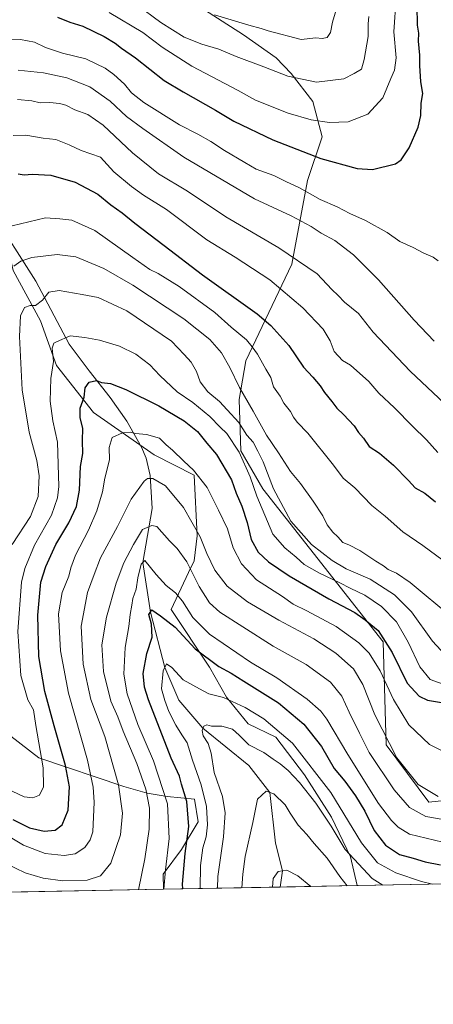
# Model space of a CAD drawing. Units: metres. Extents: x 627615 to 631063, y 4745809 to 4748187.
# Drawn here: x 630022 to 630185, y 4745809 to 4746199 of the extents above; entities that cross this region are included whole.
import ezdxf

# ---------------------------------------------------------------- set-up
doc = ezdxf.new("R2010")
doc.units = ezdxf.units.M
doc.header["$MEASUREMENT"] = 0
for name, color, linetype, lineweight in [('Arbolado forestal CxS', 92, 'Continuous', 0), ('Comarca CxS', 21, 'Continuous', 0), ('Comunidad Autónoma CxS', 142, 'Continuous', 0), ('Corriente natural lineal', 142, 'Continuous', 13), ('Curva de nivel maestra', 30, 'Continuous', 30), ('Curva de nivel normal', 30, 'Continuous', 0), ('Municipio CxS', 4, 'Continuous', 0), ('Provincia CxS', 1, 'Continuous', 0)]:
    doc.layers.add(name, color=color, linetype=linetype, lineweight=lineweight)

# ---------------------------------------------------------------- blocks, each defined once
blk = doc.blocks.new('*U10')
at = {"layer": 'Arbolado forestal CxS', "color": 92, "linetype": 'Continuous', "lineweight": 0}
for points in [[(630093.4172999999, 4746203.8191, 790.5871999999946), (630110.2949000001, 4746192.934900001, 788.6812000000064), (630123.3009000003, 4746183.829700001, 787.4471000000049), (630129.2216999996, 4746177.669700001, 785.8879000000015), (630137.8465, 4746166.5145, 782.5280000000057), (630141.4760999996, 4746152.6547, 778.2669000000024), (630135.6857000003, 4746135.310699999, 771.8027000000002), (630129.4200999998, 4746102.2531, 758.9487999999984), (630111.3207, 4746063.987700001, 742.5066999999982), (630108.6432999996, 4746048.650900001, 738.639599999995), (630109.3049, 4746028.3411, 730.0795000000071), (630118.0547000002, 4746013.377900001, 731.686400000006), (630165.6253000004, 4745952.8465, 724.0535999999993), (630166.7562999995, 4745912.067700001, 713.9910999999993), (630183.7379000002, 4745889.412500001, 713.4015999999974), (630215.4375, 4745892.809900001, 713.7829999999958)], [(630338.6067000005, 4745859.792199999, 671.540399999998), (630155.3371000001, 4745856.346899999, 686.8362999999954), (630152.6690999996, 4745867.738299999, 690.3634000000021), (630145.1693000002, 4745883.3773, 691.4294999999984), (630134.4539000001, 4745900.182499999, 692.1226000000024), (630123.1651, 4745915.0625, 693.4078000000009), (630112.1870999997, 4745920.421700001, 692.8788000000059), (630103.5833000002, 4745930.9417, 695.4713000000047), (630096.8416999998, 4745942.7929, 698.7666999999929), (630081.8051000005, 4745965.565099999, 702.4784000000074), (630088.5976999998, 4745980.2905, 708.9864999999991), (630090.8627000004, 4745984.821699999, 711.2397999999957), (630091.9720999999, 4745994.7345, 714.0521000000008), (630090.8635, 4746018.803500001, 719.2277000000031), (630075.0137, 4746026.733700001, 717.9851000000053), (630050.9791000001, 4746043.587900001, 723.7035999999936), (630036.3923000004, 4746062.1721, 729.4383999999991), (630030.0998999998, 4746079.757099999, 733.0356999999932), (630019.2802999998, 4746099.735099999, 739.8390999999974), (630014.7889, 4746120.5551, 745.9731000000029), (629996.7182999998, 4746148.556299999, 759.7547999999952), (629944.8951000003, 4746181.403899999, 784.9756000000052), (629907.2761000004, 4746266.472100001, 826.4109999999928)], [(630018.2975000005, 4745915.444300001, 733.7973999999958), (630029.3787000002, 4745906.9123, 730.4746000000015), (630063.0065000001, 4745895.605699999, 714.2520999999979), (630072.2392999995, 4745892.966499999, 710.3671999999933), (630080.1542999997, 4745891.646500001, 705.396900000007), (630090.9205, 4745890.498299999, 698.7571999999927), (630092.4802999999, 4745881.654300001, 698.7682000000059), (630085.8488999996, 4745870.636499999, 702.2170000000042), (630078.5417, 4745860.866699999, 706.6667000000016), (630078.7361000003, 4745854.9069, 706.1781000000047), (630011.4792999999, 4745853.6425, 709.1676000000007)]]:
    blk.add_polyline3d(points, dxfattribs=at)
blk = doc.blocks.new('*U15')
at = {"layer": 'Municipio CxS', "color": 4, "linetype": 'Continuous', "lineweight": 0, "flags": 128}
blk.add_lwpolyline([(629518.0905801279, 4748158.575109181), (631018.3800009963, 4748186.77998249), (631062.0999235176, 4745892.297351788), (631062.4600009962, 4745873.399982516), (631047.5787208264, 4745873.120227982), (630942.8605775099, 4745871.151622118), (630709.6397018601, 4745866.767281748), (628430.2965813128, 4745823.917703931)], dxfattribs=at)

msp = doc.modelspace()

# ---------------------------------------------------------------- linework, layer by layer
at = {"layer": 'Arbolado forestal CxS', "color": 92, "linetype": 'Continuous', "lineweight": 0, "extrusion": (0.08314215375253933, 0.001562995205009201, 0.9965364716433505), "elevation": 60494.67995404938, "flags": 128}
msp.add_lwpolyline([(4733173.722465003, -716881.6387296304), (4733173.722465003, -716697.6995697762)], dxfattribs=at)
at = {"layer": 'Arbolado forestal CxS', "color": 92, "linetype": 'Continuous', "lineweight": 0, "extrusion": (0.04438945650466422, 0.0008344361672709962, 0.9990139537901876), "elevation": 32634.44740524027, "flags": 128}
msp.add_lwpolyline([(4733174.440703446, -718424.1195037217), (4733174.440703446, -718356.7843259734)], dxfattribs=at)
at = {"layer": 'Arbolado forestal CxS', "color": 92, "linetype": 'Continuous', "lineweight": 0, "extrusion": (0.5024673150546971, 0.009446530317471611, 0.8645445970953058), "elevation": 362036.3555215739, "flags": 128}
msp.add_lwpolyline([(4733172.846945508, -621457.3591228207), (4733172.846945508, -621404.0448765453)], dxfattribs=at)
at = {"layer": 'Arbolado forestal CxS', "color": 92, "linetype": 'Continuous', "lineweight": 0, "extrusion": (-0.2371286514167818, -0.00445793938155811, 0.9714680280141641), "elevation": -169917.385745178, "flags": 128}
msp.add_lwpolyline([(-4733173.294456473, 698890.0718783684), (-4733173.294456472, 698858.6535595689)], dxfattribs=at)
at = {"layer": 'Arbolado forestal CxS', "color": 92, "linetype": 'Continuous', "lineweight": 0}
for points in [[(629907.2761000004, 4746266.472100001, 826.4109999999928), (629944.8951000003, 4746181.403899999, 784.9756000000052), (629996.7182999998, 4746148.556299999, 759.7547999999952), (630014.7889, 4746120.5551, 745.9731000000029), (630019.2802999998, 4746099.735099999, 739.8390999999974), (630030.0998999998, 4746079.757099999, 733.0356999999932), (630036.3923000004, 4746062.1721, 729.4383999999991), (630050.9791000001, 4746043.587900001, 723.7035999999936), (630075.0137, 4746026.733700001, 717.9851000000053), (630090.8635, 4746018.803500001, 719.2277000000031), (630091.9720999999, 4745994.7345, 714.0521000000008), (630090.8627000004, 4745984.821699999, 711.2397999999957), (630088.5976999998, 4745980.2905, 708.9864999999991), (630081.8051000005, 4745965.565099999, 702.4784000000074), (630096.8416999998, 4745942.7929, 698.7666999999929), (630103.5833000002, 4745930.9417, 695.4713000000047), (630112.1870999997, 4745920.421700001, 692.8788000000059), (630123.1651, 4745915.0625, 693.4078000000009), (630134.4539000001, 4745900.182499999, 692.1226000000024), (630145.1693000002, 4745883.3773, 691.4294999999984), (630152.6690999996, 4745867.738299999, 690.3634000000021), (630155.3370000003, 4745856.346999999, 686.8362999999954)], [(629907.2761000004, 4746266.472100001, 826.4109999999928), (629944.8951000003, 4746181.403899999, 784.9756000000052), (629996.7182999998, 4746148.556299999, 759.7547999999952), (630014.7889, 4746120.5551, 745.9731000000029), (630019.2802999998, 4746099.735099999, 739.8390999999974), (630030.0998999998, 4746079.757099999, 733.0356999999932), (630036.3923000004, 4746062.1721, 729.4383999999991), (630050.9791000001, 4746043.587900001, 723.7035999999936), (630075.0137, 4746026.733700001, 717.9851000000053), (630090.8635, 4746018.803500001, 719.2277000000031), (630091.9720999999, 4745994.7345, 714.0521000000008), (630090.8627000004, 4745984.821699999, 711.2397999999957), (630088.5976999998, 4745980.2905, 708.9864999999991), (630081.8051000005, 4745965.565099999, 702.4784000000074), (630096.8416999998, 4745942.7929, 698.7666999999929), (630103.5833000002, 4745930.9417, 695.4713000000047), (630112.1870999997, 4745920.421700001, 692.8788000000059), (630123.1651, 4745915.0625, 693.4078000000009), (630134.4539000001, 4745900.182499999, 692.1226000000024), (630145.1693000002, 4745883.3773, 691.4294999999984), (630152.6690999996, 4745867.738299999, 690.3634000000021), (630155.3370000003, 4745856.346999999, 686.8362999999954)], [(630215.4375, 4745892.809900001, 713.7829999999958), (630183.7379000002, 4745889.412500001, 713.4015999999974), (630166.7562999995, 4745912.067700001, 713.9910999999993), (630165.6253000004, 4745952.8465, 724.0535999999993), (630118.0547000002, 4746013.377900001, 731.686400000006), (630109.3049, 4746028.3411, 730.0795000000071), (630108.6432999996, 4746048.650900001, 738.639599999995), (630111.3207, 4746063.987700001, 742.5066999999982), (630129.4200999998, 4746102.2531, 758.9487999999984), (630135.6857000003, 4746135.310699999, 771.8027000000002), (630141.4760999996, 4746152.6547, 778.2669000000024), (630137.8465, 4746166.5145, 782.5280000000057), (630129.2216999996, 4746177.669700001, 785.8879000000015), (630123.3009000003, 4746183.829700001, 787.4471000000049), (630110.2949000001, 4746192.934900001, 788.6812000000064), (630093.4172999999, 4746203.8191, 790.5871999999946)], [(630093.4172999999, 4746203.8191, 790.5871999999946), (630110.2949000001, 4746192.934900001, 788.6812000000064), (630123.3009000003, 4746183.829700001, 787.4471000000049), (630129.2216999996, 4746177.669700001, 785.8879000000015), (630137.8465, 4746166.5145, 782.5280000000057), (630141.4760999996, 4746152.6547, 778.2669000000024), (630135.6857000003, 4746135.310699999, 771.8027000000002), (630129.4200999998, 4746102.2531, 758.9487999999984), (630111.3207, 4746063.987700001, 742.5066999999982), (630108.6432999996, 4746048.650900001, 738.639599999995), (630109.3049, 4746028.3411, 730.0795000000071), (630118.0547000002, 4746013.377900001, 731.686400000006), (630165.6253000004, 4745952.8465, 724.0535999999993), (630166.7562999995, 4745912.067700001, 713.9910999999993), (630183.7379000002, 4745889.412500001, 713.4015999999974), (630215.4375, 4745892.809900001, 713.7829999999958)], [(630093.4172999999, 4746203.8191, 790.5871999999946), (630110.2949000001, 4746192.934900001, 788.6812000000064), (630123.3009000003, 4746183.829700001, 787.4471000000049), (630129.2216999996, 4746177.669700001, 785.8879000000015), (630137.8465, 4746166.5145, 782.5280000000057), (630141.4760999996, 4746152.6547, 778.2669000000024), (630135.6857000003, 4746135.310699999, 771.8027000000002), (630129.4200999998, 4746102.2531, 758.9487999999984), (630111.3207, 4746063.987700001, 742.5066999999982), (630108.6432999996, 4746048.650900001, 738.639599999995), (630109.3049, 4746028.3411, 730.0795000000071), (630118.0547000002, 4746013.377900001, 731.686400000006), (630165.6253000004, 4745952.8465, 724.0535999999993), (630166.7562999995, 4745912.067700001, 713.9910999999993), (630183.7379000002, 4745889.412500001, 713.4015999999974), (630215.4375, 4745892.809900001, 713.7829999999958)], [(630019.2802999998, 4746099.735099999, 739.8390999999974), (630030.0998999998, 4746079.757099999, 733.0356999999932), (630036.3923000004, 4746062.1721, 729.4383999999991), (630050.9791000001, 4746043.587900001, 723.7035999999936), (630075.0137, 4746026.733700001, 717.9851000000053), (630090.8635, 4746018.803500001, 719.2277000000031), (630091.9720999999, 4745994.7345, 714.0521000000008), (630090.8627000004, 4745984.821699999, 711.2397999999957), (630088.5976999998, 4745980.2905, 708.9864999999991), (630081.8051000005, 4745965.565099999, 702.4784000000074), (630096.8416999998, 4745942.7929, 698.7666999999929), (630103.5833000002, 4745930.9417, 695.4713000000047), (630112.1870999997, 4745920.421700001, 692.8788000000059), (630123.1651, 4745915.0625, 693.4078000000009), (630134.4539000001, 4745900.182499999, 692.1226000000024), (630145.1693000002, 4745883.3773, 691.4294999999984), (630152.6690999996, 4745867.738299999, 690.3634000000021), (630155.3371000001, 4745856.346899999, 686.8362999999954), (630078.7361000003, 4745854.9069, 706.1781000000047), (630078.5417, 4745860.866699999, 706.6667000000016), (630085.8488999996, 4745870.636499999, 702.2170000000042), (630092.4802999999, 4745881.654300001, 698.7682000000059), (630090.9205, 4745890.498299999, 698.7571999999927), (630080.1542999997, 4745891.646500001, 705.396900000007), (630072.2392999995, 4745892.966499999, 710.3671999999933), (630063.0065000001, 4745895.605699999, 714.2520999999979), (630029.3787000002, 4745906.9123, 730.4746000000015), (630018.2975000005, 4745915.444300001, 733.7973999999958)], [(630078.7361000003, 4745854.907000001, 706.1781999999948), (630078.5417, 4745860.866699999, 706.6667000000016), (630085.8488999996, 4745870.636499999, 702.2170000000042), (630092.4802999999, 4745881.654300001, 698.7682000000059), (630090.9205, 4745890.498299999, 698.7571999999927), (630080.1542999997, 4745891.646500001, 705.396900000007), (630072.2392999995, 4745892.966499999, 710.3671999999933), (630063.0065000001, 4745895.605699999, 714.2520999999979), (630029.3787000002, 4745906.9123, 730.4746000000015), (630018.2975000005, 4745915.444300001, 733.7973999999958)], [(630078.7361000003, 4745854.907000001, 706.1781999999948), (630078.5417, 4745860.866699999, 706.6667000000016), (630085.8488999996, 4745870.636499999, 702.2170000000042), (630092.4802999999, 4745881.654300001, 698.7682000000059), (630090.9205, 4745890.498299999, 698.7571999999927), (630080.1542999997, 4745891.646500001, 705.396900000007), (630072.2392999995, 4745892.966499999, 710.3671999999933), (630063.0065000001, 4745895.605699999, 714.2520999999979), (630029.3787000002, 4745906.9123, 730.4746000000015), (630018.2975000005, 4745915.444300001, 733.7973999999958)]]:
    msp.add_polyline3d(points, dxfattribs=at)
at = {"layer": 'Comarca CxS', "color": 21, "linetype": 'Continuous', "lineweight": 0, "flags": 128}
msp.add_lwpolyline([(628430.2965813128, 4745823.917703931), (627658.0400009698, 4745809.399982516), (627615.1200009721, 4748122.799982493), (628930.0041098715, 4748147.519306107), (629397.6723176828, 4748156.311291421), (629518.0905801279, 4748158.575109181), (631018.3800009963, 4748186.77998249), (631062.0999235176, 4745892.297351788), (631062.4600009962, 4745873.399982516), (631047.5787208264, 4745873.120227982), (630942.8605775099, 4745871.151622118), (630709.6397018601, 4745866.767281748)], close=True, dxfattribs=at)
at = {"layer": 'Comunidad Autónoma CxS', "color": 142, "linetype": 'Continuous', "lineweight": 0, "flags": 128}
msp.add_lwpolyline([(628430.2965813128, 4745823.917703931), (627658.0400009698, 4745809.399982516), (627615.1200009721, 4748122.799982493), (628930.0041098715, 4748147.519306107), (629397.6723176828, 4748156.311291421), (629518.0905801279, 4748158.575109181), (631018.3800009963, 4748186.77998249), (631062.0999235176, 4745892.297351788), (631062.4600009962, 4745873.399982516), (631047.5787208264, 4745873.120227982), (630942.8605775099, 4745871.151622118), (630709.6397018601, 4745866.767281748)], close=True, dxfattribs=at)
at = {"layer": 'Corriente natural lineal', "color": 142, "linetype": 'Continuous', "lineweight": 13}
msp.add_polyline3d([(630010.3000999996, 4746123.450099999, 747.0532999999997), (630028.1601, 4746095.550100001, 737.068499999994), (630041.4101, 4746070.590100001, 729.5114999999934), (630049.3501000004, 4746059.970100001, 726.3815000000033), (630057.6601, 4746049.530099999, 723.2002999999969), (630064.1501000002, 4746040.100099999, 721.1454999999987), (630069.9501, 4746029.880100001, 718.5669000000053), (630071.8000999996, 4746025.450099999, 717.3295999999973), (630073.4901000002, 4746018.630100001, 715.3859999999986), (630074.1651, 4746005.505100001, 712.3203999999969), (630070.5700000003, 4745984.244999999, 706.6459999999935), (630073.5199999996, 4745964.539999999, 700.9395999999979), (630079.2000000002, 4745942.66, 696.3757999999943), (630084.7122999999, 4745929.6898, 692.5109999999986), (630094.3350000001, 4745918.605000001, 690.4854999999952), (630112.4935999997, 4745903.8928, 687.9199999999983), (630120.8200000003, 4745893.189999999, 685.5561000000016), (630123.0769999997, 4745873.135, 681.6371000000072), (630125.7850000003, 4745862.185000001, 679.9809999999999), (630124.8206000002, 4745855.773200001, 679.3846999999951)], dxfattribs=at)
at = {"layer": 'Curva de nivel maestra', "color": 30, "linetype": 'Continuous', "lineweight": 30, "flags": 128}
for points, elevation in [([(630036.7999999998, 4746199.920100001), (630041.6500000004, 4746197.970100001), (630046.8399999999, 4746196.380100001), (630055.1900000004, 4746192.2601), (630059.5599999997, 4746189.670100001), (630062.0999999996, 4746187.670100001), (630067.6399999997, 4746183.880100001), (630078.9800000006, 4746174.890100001), (630086.4699999997, 4746170.380100001), (630099.25, 4746163.1601), (630106.5800000001, 4746158.8301), (630121.9199999999, 4746151.450099999), (630141.0099999999, 4746144.050100001), (630155.3300000001, 4746140.120100001), (630161.4000000004, 4746139.6501), (630170.4600000001, 4746141.9101), (630172.7599999999, 4746143.5601), (630175.9100000003, 4746148.2401), (630179.4100000003, 4746156.4801), (630180.4699999997, 4746161.0101), (630180.6299999999, 4746165.870100001), (630181.2999999998, 4746169.770099999), (630180.5499999998, 4746174.340100001), (630180.0599999997, 4746180.7601), (630180.0800000001, 4746184.960100001), (630179.54, 4746190.420100001), (630179.6799999997, 4746193.5801), (630179.1799999997, 4746196.840100001), (630179.0899999999, 4746204.450099999)], 775), ([(630021.25, 4746137.9801), (630023.5800000001, 4746137.540100001), (630026.7000000002, 4746137.8301), (630034.0899999999, 4746137.4001), (630043.7599999999, 4746134.6801), (630052.75, 4746129.9101), (630057.8399999999, 4746125.7501), (630062.3499999996, 4746122.590100001), (630067.3600000005, 4746118.380100001), (630078.9600000001, 4746109.5601), (630094.0999999996, 4746098.0101), (630115.8099999997, 4746082.590100001), (630121.2300000006, 4746077.960100001), (630128.2699999996, 4746070.100099999), (630134.0700000003, 4746061.420100001), (630137.7699999996, 4746057.4801), (630140.7400000002, 4746054.040100001), (630142.4299999997, 4746051.4301), (630145.3300000001, 4746047.9101), (630147.29, 4746045.200099999), (630149.9800000006, 4746042.700099999), (630154.1100000005, 4746038.2601), (630155.8700000001, 4746035.590100001), (630157.7999999998, 4746033.390100001), (630160.1100000005, 4746030.0601), (630164.1600000003, 4746027.4101), (630169.6500000004, 4746022.7501), (630175.5800000001, 4746016.5801), (630178.2400000002, 4746013.670100001), (630182.0499999998, 4746011.630100001), (630186.3200000003, 4746008.2301)], 750), ([(630019.0499999998, 4745882.5101), (630025.75, 4745879.280099999), (630031.4900000002, 4745877.960100001), (630035.8200000003, 4745878.2601), (630038.6399999997, 4745880.4001), (630041.0300000003, 4745886.170100001), (630041.5300000003, 4745895.440099999), (630039.9400000004, 4745903.890100001), (630035.4299999997, 4745919.540100001), (630031.7999999998, 4745933.110099999), (630029.4299999997, 4745947.0001), (630029.0099999999, 4745963.340100001), (630030.1900000004, 4745976.460100001), (630032.0999999996, 4745982.610099999), (630036.0899999999, 4745991.280099999), (630041.2199999997, 4745999.8301), (630044.2699999996, 4746006.300100001), (630045.4800000006, 4746012.790100001), (630045.9299999997, 4746022.190099999), (630046.75, 4746027.3301), (630046.6600000003, 4746032.3301), (630046.75, 4746037.4001), (630045.7199999997, 4746041.4001), (630045.7100000001, 4746045.290100001), (630047.29, 4746049.590100001), (630047.7199999997, 4746053.340100001), (630049.2400000002, 4746055.4801), (630052.1799999997, 4746056.170100001), (630054.2400000002, 4746055.450099999), (630057.7800000003, 4746054.970100001), (630063.8499999996, 4746052.6801), (630076.8799999999, 4746046.120100001), (630086.9500000002, 4746040.200099999), (630092.1500000004, 4746035.970100001), (630095.8499999996, 4746031.390100001), (630099.7400000002, 4746026.950099999), (630105.5899999999, 4746016.850099999), (630107.4800000006, 4746011.600099999), (630109.75, 4746006.5101), (630111.8600000005, 4745999.9901), (630113.4400000004, 4745993.350099999), (630116.2199999997, 4745988.290100001), (630120.2300000006, 4745984.450099999), (630128.3899999997, 4745978.960100001), (630144.1699999999, 4745969.800100001), (630154.4400000004, 4745964.440099999), (630158.4900000002, 4745961.520099999), (630163.6600000003, 4745957.280099999), (630169.1900000004, 4745948.630100001), (630175.1299999999, 4745936.4901), (630179.79, 4745931.360099999), (630183.2000000002, 4745929.770099999), (630196.5700000003, 4745927.4301)], 725), ([(630086.4199999999, 4745855.0515), (630086.2400000002, 4745856.9301), (630087.2300000006, 4745869.030099999), (630088.7000000002, 4745879.7601), (630087.9600000001, 4745889.630100001), (630085.8399999999, 4745896.5001), (630085.0199999996, 4745899.600099999), (630081.79, 4745906.790100001), (630072.7300000006, 4745929.860099999), (630071.1699999999, 4745934.860099999), (630070.6799999997, 4745940.300100001), (630072.0599999997, 4745948.190099999), (630074.25, 4745954.6601), (630073.9800000006, 4745959.780099999), (630072.9400000004, 4745963.5601), (630074.0999999996, 4745965.520099999), (630077.5700000003, 4745963.090100001), (630083.2999999998, 4745958.5701), (630091.1900000004, 4745950.0601), (630100.5599999997, 4745943.0101), (630105.4299999997, 4745940.380100001), (630110.4299999997, 4745937.200099999), (630124.2100000001, 4745928.6501), (630134.2100000001, 4745920.210100001), (630141.2000000002, 4745911.340100001), (630146.2400000002, 4745902.7301), (630150.4000000004, 4745897.6801), (630154.7300000006, 4745891.860099999), (630158.4000000004, 4745885.770099999), (630162.0099999999, 4745878.200099999), (630166.5199999996, 4745872.420100001), (630172.0899999999, 4745868.610099999), (630177.4900000002, 4745867.1801), (630182.2199999997, 4745865.790100001), (630188.2800000003, 4745864.540100001)], 699.9999999999999), ([(630086.4199999999, 4745855.051300001), (630086.4199999999, 4745855.0515)], 700)]:
    msp.add_lwpolyline(points, dxfattribs=dict(at, elevation=elevation))
at = {"layer": 'Curva de nivel normal', "color": 30, "linetype": 'Continuous', "lineweight": 0, "flags": 128}
for points, elevation in [([(630057.2100000001, 4746201.779999999), (630070.4900000002, 4746193.83), (630078.1600000003, 4746188.130000001), (630089.9699999997, 4746180.57), (630108.2599999999, 4746170.869999999), (630115.1100000005, 4746167.050000001), (630127.9900000002, 4746161.92), (630137.1600000003, 4746159.33), (630144.3499999996, 4746158.220000001), (630151.8200000003, 4746158.52), (630159.4900000002, 4746161.560000001), (630165.4199999999, 4746168.039999999), (630168.7000000002, 4746175.67), (630170.1100000005, 4746179.02), (630170.6900000004, 4746183.880000001), (630169.8300000001, 4746194.15), (630170.7800000003, 4746207.680000001)], 780), ([(630068.0700000003, 4746204.960000001), (630077.5999999996, 4746197.859999999), (630086.8399999999, 4746192), (630093.8300000001, 4746189.26), (630100.5999999996, 4746187.300000001), (630107.4400000004, 4746184.4), (630118.4100000003, 4746180.32), (630127.8600000005, 4746176.57), (630139.2599999999, 4746174.230000001), (630150.0899999999, 4746175.600000001), (630154.0899999999, 4746177.619999999), (630157.0599999997, 4746179.32), (630158.04, 4746183.25), (630159.7199999997, 4746192.34), (630159.6699999999, 4746197.34), (630159.8799999999, 4746200.210000001)], 785), ([(630098.9100000003, 4746200.82), (630112.4100000003, 4746196.84), (630117.3600000005, 4746195.470000001), (630120.1600000003, 4746194.560000001), (630133.1799999997, 4746191.17), (630139.0300000003, 4746191.82), (630141.4699999997, 4746191.52), (630143.4600000001, 4746191.939999999), (630144.7100000001, 4746193.9), (630145.6100000005, 4746197.930000001), (630147.8700000001, 4746205.49)], 790), ([(630187.3499999996, 4746103.5), (630185.3600000005, 4746105.02), (630181.7599999999, 4746106.57), (630177.4299999997, 4746108.800000001), (630172.2100000001, 4746111.199999999), (630167.2199999997, 4746114.74), (630158.6200000001, 4746119.439999999), (630152.4100000003, 4746122.279999999), (630147.4199999999, 4746124.960000001), (630140.75, 4746127.800000001), (630132.5199999996, 4746132.4), (630127.0999999996, 4746134.92), (630122.4100000003, 4746137.32), (630115.3700000001, 4746139.83), (630110.9400000004, 4746142.4), (630102.9000000004, 4746147.210000001), (630097.4800000006, 4746150.779999999), (630092.25, 4746153.680000001), (630085.0999999996, 4746157.34), (630070.9699999997, 4746166.16), (630066.0300000003, 4746169.980000001), (630063.3099999997, 4746173.390000001), (630059.0599999997, 4746177.310000001), (630055.5800000001, 4746179.789999999), (630052.0599999997, 4746181.42), (630047.9500000002, 4746183.480000001), (630038.7199999997, 4746185.74), (630032.0899999999, 4746187.9), (630027.6900000004, 4746190.029999999), (630022.1500000004, 4746191.08), (630012.9199999999, 4746190.949999999)], 770), ([(630185.79, 4746071.74), (630177.9199999999, 4746080.060000001), (630163.7000000002, 4746096.039999999), (630153.8899999997, 4746105.949999999), (630146.5, 4746111.529999999), (630141.04, 4746114.480000001), (630137.0999999996, 4746117.119999999), (630129.2199999997, 4746121.390000001), (630114.7400000002, 4746128.119999999), (630086.6900000004, 4746144.550000001), (630070.5499999998, 4746155.850000001), (630064.0899999999, 4746160.619999999), (630057.5899999999, 4746166.74), (630049.5199999996, 4746172.32), (630040.4500000002, 4746175.930000001), (630031.1799999997, 4746177.970000001), (630021.2699999996, 4746179.01)], 765), ([(630189.8099999997, 4746047.050000001), (630176.2400000002, 4746059.880000001), (630161.7000000002, 4746075.34), (630155.8499999996, 4746082.76), (630150.3300000001, 4746087.24), (630147.8700000001, 4746089.779999999), (630145.25, 4746092.220000001), (630139.4800000006, 4746098.369999999), (630124.3399999999, 4746108.630000001), (630103.3300000001, 4746121.01), (630088.1699999999, 4746131.07), (630076.7400000002, 4746137.949999999), (630066.4600000001, 4746146.279999999), (630054.8399999999, 4746157.220000001), (630048.7100000001, 4746161.5), (630043.6399999997, 4746163.300000001), (630040.04, 4746165.100000001), (630037.5300000003, 4746165.850000001), (630033.7800000003, 4746166.199999999), (630029.9800000006, 4746166.02), (630026.6500000004, 4746166.890000001), (630021, 4746167.369999999)], 760), ([(630019.1900000004, 4746153.109999999), (630024.2999999998, 4746153.24), (630031.0899999999, 4746152.060000001), (630036.0899999999, 4746151.49), (630041.4299999997, 4746149.49), (630046.0899999999, 4746147.25), (630053.7599999999, 4746144.539999999), (630059.1100000005, 4746138.800000001), (630066.1100000005, 4746132.960000001), (630070.8499999996, 4746129.470000001), (630079.8600000005, 4746123.789999999), (630095.7999999998, 4746111.789999999), (630107.0099999999, 4746104.939999999), (630120.8300000001, 4746096.039999999), (630133.8399999999, 4746084.960000001), (630141.9000000004, 4746076.52), (630144.6900000004, 4746071.9), (630146.2699999996, 4746067.609999999), (630149.5, 4746064.08), (630152.7000000002, 4746062.27), (630159.9000000004, 4746055.82), (630163.9600000001, 4746051.199999999), (630170.1100000005, 4746045.359999999), (630177.1699999999, 4746038.08), (630182.7800000003, 4746032.699999999), (630187.2699999996, 4746027.720000001)], 755), ([(630191.8200000003, 4745983.16), (630181.3099999997, 4745990.91), (630173.4400000004, 4745996.34), (630166.4100000003, 4746002.58), (630161.0800000001, 4746006.810000001), (630154.3399999999, 4746013.680000001), (630149.8300000001, 4746017.59), (630146, 4746022.730000001), (630135.79, 4746035.369999999), (630131.5999999996, 4746039.74), (630130.1600000003, 4746041.67), (630128.9600000001, 4746043.980000001), (630126.3200000003, 4746047.220000001), (630124.8200000003, 4746049.980000001), (630122.2199999997, 4746053.67), (630121.1399999997, 4746057.34), (630119.1600000003, 4746060.66), (630115.9500000002, 4746066.58), (630113.7599999999, 4746069.5), (630111.5300000003, 4746072.300000001), (630105.5, 4746077.300000001), (630098.9900000002, 4746083.08), (630084.8799999999, 4746093.359999999), (630076.6200000001, 4746098.49), (630073.2800000003, 4746100.119999999), (630066.5599999997, 4746104.810000001), (630051.5199999996, 4746115.51), (630042.4000000004, 4746119.65), (630037.7100000001, 4746120.199999999), (630032.0899999999, 4746120.52), (630015.5099999999, 4746116.65)], 745), ([(630019.5199999996, 4746101.439999999), (630022.3099999997, 4746103.439999999), (630026.5800000001, 4746104.869999999), (630036.5899999999, 4746106.08), (630044.0300000003, 4746105.100000001), (630055.1299999999, 4746100.539999999), (630066.5700000003, 4746093.980000001), (630086.7999999998, 4746080.640000001), (630097.0899999999, 4746072.430000001), (630101.6299999999, 4746067.16), (630104.9800000006, 4746061.279999999), (630108.75, 4746053.449999999), (630114.2400000002, 4746044.109999999), (630119.4000000004, 4746034.51), (630124.2199999997, 4746027.52), (630128.9199999999, 4746020.16), (630132.8499999996, 4746015.42), (630137.9299999997, 4746008.51), (630141.7000000002, 4746002.619999999), (630143.4500000002, 4745999.039999999), (630145.6600000003, 4745996.16), (630147.7400000002, 4745994.380000001), (630149.6799999997, 4745992.050000001), (630152.0700000003, 4745991.119999999), (630156.4299999997, 4745989), (630162.7599999999, 4745984.680000001), (630165.6900000004, 4745982.9), (630167.5899999999, 4745981.4), (630170.8300000001, 4745979.939999999), (630176.2599999999, 4745976.279999999), (630192.7300000006, 4745962.58)], 740.0000000000001), ([(630018.8600000005, 4745991.34), (630026.04, 4746002.34), (630029.1600000003, 4746010.32), (630029.5599999997, 4746018.52), (630028.5899999999, 4746024.5), (630025.5099999999, 4746035.75), (630022.8600000005, 4746052.439999999), (630021.7100000001, 4746073.619999999), (630022.1500000004, 4746081.76), (630023.7300000006, 4746085.100000001), (630025.9600000001, 4746085.859999999), (630028.0099999999, 4746085.9), (630030.7800000003, 4746087.960000001), (630033.3200000003, 4746091.109999999), (630037.3799999999, 4746091.779999999), (630046.5199999996, 4746090.199999999), (630052.8200000003, 4746089.060000001), (630064.25, 4746083.82), (630081.9299999997, 4746071.82), (630086.9000000004, 4746066.480000001), (630089.5999999996, 4746063.51), (630091.7300000006, 4746059.800000001), (630093.1600000003, 4746055.699999999), (630096.2800000003, 4746051.67), (630100.8300000001, 4746047.91), (630103.8799999999, 4746044.619999999), (630108.5, 4746039.609999999), (630111.7199999997, 4746034.550000001), (630114.1699999999, 4746031.779999999), (630116.0599999997, 4746028.300000001), (630118.1600000003, 4746024.060000001), (630122.2400000002, 4746013.34), (630129.1200000001, 4746000.550000001), (630137.2400000002, 4745991.279999999), (630145.3899999997, 4745984.960000001), (630151, 4745981.67), (630160.4800000006, 4745977.560000001), (630170.0599999997, 4745971.34), (630176.7699999996, 4745964.680000001), (630185.0800000001, 4745953.02), (630191.6799999997, 4745945.960000001)], 735), ([(630190.7699999996, 4745935.470000001), (630184.2599999999, 4745937.91), (630180.1600000003, 4745942.960000001), (630175.5599999997, 4745952.699999999), (630170.8200000003, 4745960.730000001), (630165.0099999999, 4745966.84), (630158.3200000003, 4745971.32), (630152.5099999999, 4745973.99), (630148.4299999997, 4745976.199999999), (630140.4100000003, 4745979.970000001), (630134.3499999996, 4745983.41), (630131.25, 4745986.26), (630126.7199999997, 4745990.01), (630121.9800000006, 4745995.42), (630115.6600000003, 4746010.480000001), (630113.04, 4746018.060000001), (630108.6699999999, 4746027.880000001), (630103.7999999998, 4746035.27), (630101.1900000004, 4746037.75), (630097.0800000001, 4746042), (630090.3099999997, 4746047.550000001), (630084.1699999999, 4746051.74), (630077.2000000002, 4746058.180000001), (630073.3600000005, 4746062.430000001), (630067.7599999999, 4746066.58), (630061.25, 4746069.74), (630053.3799999999, 4746072.189999999), (630047.5800000001, 4746073.24), (630041.7599999999, 4746073.930000001), (630036.3700000001, 4746071.539999999), (630035.3700000001, 4746070.939999999), (630034.7100000001, 4746069), (630035.1299999999, 4746063.67), (630034.1399999997, 4746057), (630033.9199999999, 4746047.980000001), (630034.9400000004, 4746040.189999999), (630036.7199999997, 4746031.779999999), (630037.2699999996, 4746014.199999999), (630036.79, 4746009.720000001), (630034.3899999997, 4746002.92), (630027.7100000001, 4745991.029999999), (630023.8799999999, 4745981.84), (630022.54, 4745976.460000001), (630021.0199999996, 4745956.930000001), (630022.2300000006, 4745939.470000001), (630025.0099999999, 4745929.92), (630027.3200000003, 4745925.9), (630028.2000000002, 4745919.77), (630031.04, 4745902.949999999), (630031.2400000002, 4745895.480000001), (630029.5899999999, 4745892.17), (630026.9600000001, 4745891.130000001), (630023.5599999997, 4745891.52), (630018.8899999997, 4745893.730000001)], 730.0000000000001), ([(630013.6799999997, 4745878.060000001), (630023.2800000003, 4745872.32), (630031.8399999999, 4745869.08), (630039.3899999997, 4745868.300000001), (630043.8300000001, 4745868.99), (630047.5700000003, 4745871.380000001), (630049.6900000004, 4745874.49), (630050.7300000006, 4745877.67), (630051.2800000003, 4745889.390000001), (630050.8700000001, 4745895.369999999), (630048.6200000001, 4745906.01), (630041.0899999999, 4745932.49), (630037.9199999999, 4745949.24), (630037.1200000001, 4745963.890000001), (630038.5800000001, 4745972.32), (630041.25, 4745978.76), (630042.04, 4745982.060000001), (630043.9600000001, 4745987.060000001), (630049.0700000003, 4745996.939999999), (630052.3499999996, 4746004.640000001), (630054.54, 4746012.109999999), (630055.4400000004, 4746017.619999999), (630057.4000000004, 4746024.859999999), (630057.1500000004, 4746029.74), (630058.4400000004, 4746033.600000001), (630062.4699999997, 4746035.430000001), (630065.5, 4746035.699999999), (630067.6900000004, 4746035.189999999), (630072, 4746034.789999999), (630077.1100000005, 4746033.359999999), (630079.7599999999, 4746030.810000001), (630082.3200000003, 4746028.65), (630086.7000000002, 4746024.300000001), (630090.6399999997, 4746020.779999999), (630096.04, 4746013.9), (630100.4900000002, 4746004.960000001), (630104.0199999996, 4745997.460000001), (630106.29, 4745990), (630109.5700000003, 4745983.67), (630115.5199999996, 4745977.359999999), (630125.79, 4745970.76), (630130.0499999998, 4745967.720000001), (630135.4199999999, 4745965.119999999), (630146.9800000006, 4745958.82), (630155.9600000001, 4745952.41), (630160.0800000001, 4745948.32), (630164.4699999997, 4745941.27), (630169.6900000004, 4745929.99), (630175.8099999997, 4745919.949999999), (630183.9500000002, 4745912.24), (630192.5899999999, 4745907.800000001)], 720), ([(630016.3099999997, 4745865.09), (630024, 4745861.439999999), (630031.1100000005, 4745859.310000001), (630038.9299999997, 4745858.279999999), (630048.4900000002, 4745858.52), (630053.7599999999, 4745860.199999999), (630057.8600000005, 4745865.230000001), (630061.6600000003, 4745876.460000001), (630062.5199999996, 4745885), (630060.9600000001, 4745896.199999999), (630055.4400000004, 4745915.390000001), (630049.9900000002, 4745929.930000001), (630046.9400000004, 4745943.930000001), (630046.1200000001, 4745959.060000001), (630048.6200000001, 4745972.27), (630051.29, 4745979.439999999), (630053.7599999999, 4745986.02), (630060.54, 4745998.49), (630065.8600000005, 4746009.26), (630071.0800000001, 4746016.390000001), (630072.3399999999, 4746017.380000001), (630074.5499999998, 4746017.470000001), (630079.4900000002, 4746014.5), (630086.6799999997, 4746005.9), (630093.2100000001, 4745994.300000001), (630095.7999999998, 4745987.710000001), (630099, 4745981.109999999), (630103.8899999997, 4745974.779999999), (630111.9299999997, 4745968.600000001), (630124.2800000003, 4745961.34), (630138.1500000004, 4745954.02), (630146.9299999997, 4745948.34), (630153.8600000005, 4745942.100000001), (630157.5599999997, 4745935.970000001), (630162.3799999999, 4745923.949999999), (630171.0300000003, 4745906.939999999), (630179.4900000002, 4745896.4), (630187.3399999999, 4745891.59)], 715), ([(630068.8036000002, 4745854.720100001), (630071.3200000003, 4745866.939999999), (630073.0599999997, 4745878.67), (630073.1399999997, 4745887.039999999), (630071.7400000002, 4745894.460000001), (630068.1900000004, 4745904.689999999), (630062.7000000002, 4745917.42), (630060.5899999999, 4745923.16), (630057.8399999999, 4745929.289999999), (630054.9600000001, 4745941.02), (630054.3200000003, 4745951.65), (630056.1399999997, 4745962.600000001), (630059.9199999999, 4745975.980000001), (630063.0199999996, 4745984), (630066.8399999999, 4745991.369999999), (630070.4199999999, 4745997.24), (630074.1100000005, 4745998.890000001), (630076.1200000001, 4745998.4), (630081.0800000001, 4745992.76), (630084.0700000003, 4745989.75), (630088, 4745984.449999999), (630092.8200000003, 4745974.67), (630096.9199999999, 4745968.24), (630101, 4745964.539999999), (630110.0899999999, 4745958.779999999), (630122.0899999999, 4745951.029999999), (630135.0899999999, 4745943.9), (630144.7400000002, 4745936.84), (630149.3200000003, 4745931.34), (630152.2000000002, 4745924.930000001), (630156.1900000004, 4745916.66), (630160.1200000001, 4745909), (630169.9199999999, 4745894.25), (630176.04, 4745887.26), (630182.4299999997, 4745883.67), (630189.3200000003, 4745882.51)], 710), ([(630189.2300000006, 4745873.539999999), (630175.9900000002, 4745876.730000001), (630171.4800000006, 4745879.5), (630168.9400000004, 4745882.109999999), (630163.7599999999, 4745888.800000001), (630151.6900000004, 4745908.27), (630143.2999999998, 4745922.210000001), (630140.9299999997, 4745925.380000001), (630135.5700000003, 4745930.140000001), (630123.4900000002, 4745938.58), (630113.1399999997, 4745944.76), (630096.9100000003, 4745955.880000001), (630090.2699999996, 4745962.369999999), (630086.2199999997, 4745968.880000001), (630083.4299999997, 4745972.230000001), (630079.7599999999, 4745975.039999999), (630075.7800000003, 4745979.5), (630071.2800000003, 4745984.930000001), (630069.8600000005, 4745983.560000001), (630068.4900000002, 4745978.140000001), (630067.9400000004, 4745973.67), (630066.5599999997, 4745970), (630066.2199999997, 4745967.34), (630065.5099999999, 4745963.67), (630064.9800000006, 4745958.91), (630063.5199999996, 4745950.5), (630063.0599999997, 4745939.970000001), (630064.29, 4745932.199999999), (630068.5300000003, 4745920.109999999), (630074.7400000002, 4745905.720000001), (630080.2300000006, 4745888.75), (630080.9400000004, 4745875), (630079.4699999997, 4745862.59), (630078.8978000004, 4745854.909800001)], 704.9999999999999), ([(630093.1787, 4745855.178300001), (630093.3399999999, 4745864.310000001), (630094.2800000003, 4745871.25), (630095.54, 4745875.67), (630096.1399999997, 4745880.34), (630095.6799999997, 4745887.699999999), (630093.5800000001, 4745896.26), (630090.2100000001, 4745905.930000001), (630088.1299999999, 4745912.82), (630085.9000000004, 4745916.02), (630083.5499999998, 4745919.859999999), (630080.7999999998, 4745925.300000001), (630079.25, 4745929.609999999), (630077.9299999997, 4745934.220000001), (630078.5499999998, 4745941.279999999), (630079.8499999996, 4745944.039999999), (630081.9500000002, 4745942.640000001), (630086.4299999997, 4745937.83), (630092.9699999997, 4745934.17), (630096.6699999999, 4745932.230000001), (630102.4800000006, 4745930.779999999), (630111.0300000003, 4745926.800000001), (630118.3600000005, 4745922.4), (630129.7599999999, 4745912.680000001), (630144.9600000001, 4745893.199999999), (630157.0499999998, 4745873.289999999), (630163.4299999997, 4745865.32), (630170.6500000004, 4745861.449999999), (630180.7599999999, 4745858.039999999), (630185.1327000001, 4745856.907099999)], 695), ([(630165.4738999996, 4745856.537500001), (630161.2000000002, 4745859.15), (630150.6299999999, 4745870.59), (630145.0800000001, 4745879.84), (630138.9699999997, 4745888.92), (630132.5199999996, 4745897.180000001), (630127.9900000002, 4745901.91), (630124.8600000005, 4745904.529999999), (630122.0999999996, 4745906.34), (630118.4600000001, 4745909.029999999), (630112.4600000001, 4745912.01), (630108.7000000002, 4745915.930000001), (630106, 4745918.25), (630101.8399999999, 4745919.42), (630097.7400000002, 4745919.41), (630095.8099999997, 4745919.939999999), (630094.6699999999, 4745919.439999999), (630094, 4745917.77), (630094.3700000001, 4745915.609999999), (630096.3200000003, 4745912.57), (630097.5700000003, 4745908.800000001), (630098.7300000006, 4745901.15), (630102, 4745891.600000001), (630103.1699999999, 4745885.15), (630102.4000000004, 4745875.67), (630100.1699999999, 4745860), (630100.0970000002, 4745855.3084)], 690), ([(630109.6332, 4745855.487700001), (630110.1299999999, 4745860.890000001), (630111.0199999996, 4745867.83), (630114.0499999998, 4745881.310000001), (630115.8600000005, 4745890.59), (630119.2999999998, 4745893.699999999), (630122.3399999999, 4745892.680000001), (630126.8399999999, 4745888.350000001), (630128.7599999999, 4745885.050000001), (630131.9900000002, 4745880.300000001), (630135.4400000004, 4745876.58), (630138.2999999998, 4745873.01), (630143.4100000003, 4745867.189999999), (630148.4900000002, 4745859.970000001), (630151.4249, 4745856.273399999)], 685), ([(630136.9693, 4745856.001599999), (630131.8899999997, 4745860.279999999), (630127.4800000006, 4745862.430000001), (630124.0899999999, 4745861.939999999), (630122.0899999999, 4745859.130000001), (630121.8071999997, 4745855.716600001)], 680)]:
    msp.add_lwpolyline(points, dxfattribs=dict(at, elevation=elevation))
at = {"layer": 'Provincia CxS', "color": 1, "linetype": 'Continuous', "lineweight": 0, "flags": 128}
msp.add_lwpolyline([(628430.2965813128, 4745823.917703931), (627658.0400009698, 4745809.399982516), (627615.1200009721, 4748122.799982493), (628930.0041098715, 4748147.519306107), (629397.6723176828, 4748156.311291421), (629518.0905801279, 4748158.575109181), (631018.3800009963, 4748186.77998249), (631062.0999235176, 4745892.297351788), (631062.4600009962, 4745873.399982516), (631047.5787208264, 4745873.120227982), (630942.8605775099, 4745871.151622118), (630709.6397018601, 4745866.767281748)], close=True, dxfattribs=at)

# ---------------------------------------------------------------- block references
at = {"layer": 'Arbolado forestal CxS', "color": 92, "linetype": 'Continuous', "lineweight": 0}
msp.add_blockref('*U10', (0, 0), dxfattribs=at)
at = {"layer": 'Municipio CxS', "color": 4, "linetype": 'Continuous', "lineweight": 0}
msp.add_blockref('*U15', (0, 0), dxfattribs=at)

doc.saveas('drawing.dxf')
